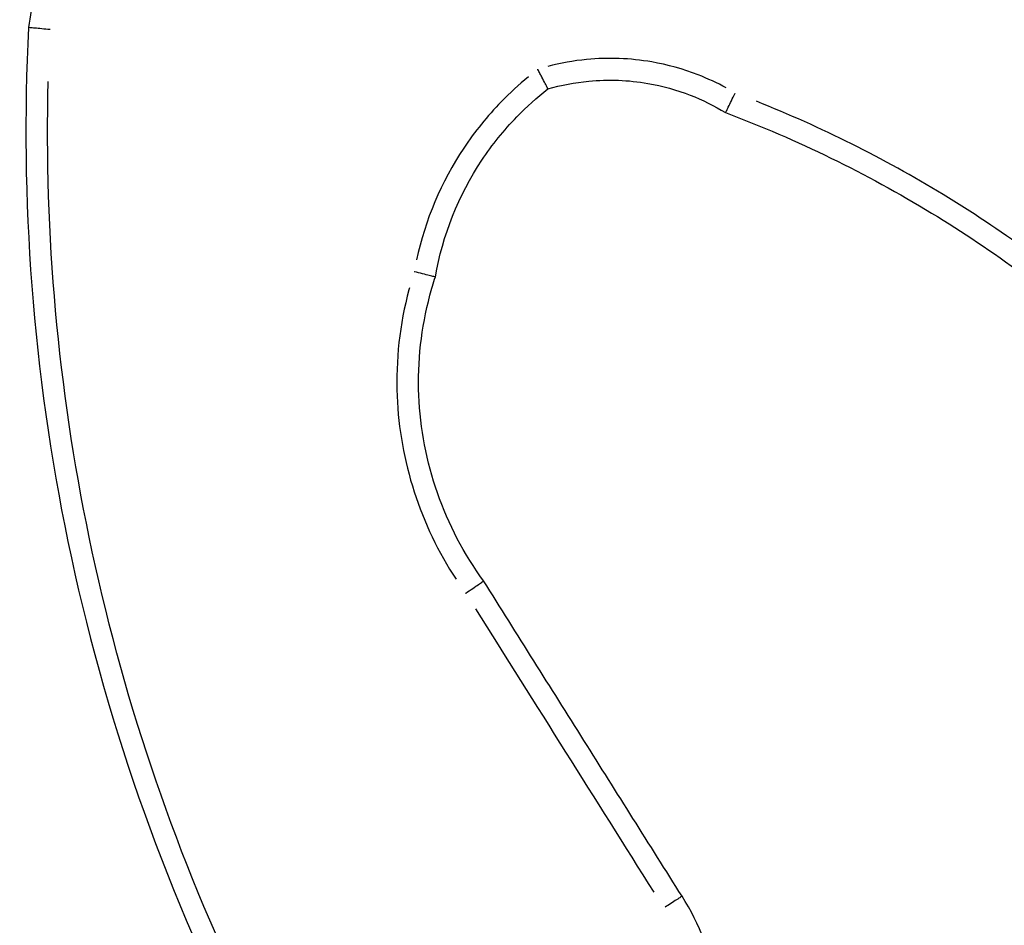
# Model space of a CAD drawing. Units: millimetres. Extents: x 0 to 866, y 0 to 385.
# Drawn here: x 710 to 711, y 229 to 230 of the extents above; entities that cross this region are included whole.
import ezdxf

# ---------------------------------------------------------------- set-up
doc = ezdxf.new("R2010")
doc.units = ezdxf.units.MM

msp = doc.modelspace()

# ---------------------------------------------------------------- linework, layer by layer
for points, knots in [([(711.38574, 229.62854), (711.36656, 229.65337), (711.34652, 229.67756), (711.26541, 229.76894), (711.19842, 229.83088), (711.126, 229.88565), (711.05951, 229.93595), (710.98845, 229.98021), (710.87699, 230.03633), (710.83915, 230.0533), (710.80063, 230.06852)], [0.1756547, 0.1756547, 0.1756547, 0.1756547, 0.2684388, 0.2684388, 0.5368776, 0.5368776, 0.5368776, 0.7833707, 0.7833707, 0.9058292, 0.9058292, 0.9058292, 0.9058292]), ([(710.15332, 230.04922), (710.12974, 230.02194), (710.10864, 229.99253), (710.06111, 229.91172), (710.03913, 229.85774), (710.02021, 229.78102), (710.01622, 229.76003), (710.01336, 229.7389)], [3.6243776, 3.6243776, 3.6243776, 3.6243776, 3.7289158, 3.7289158, 3.8961771, 3.8961771, 3.9580132, 3.9580132, 3.9580132, 3.9580132]), ([(710.82817, 230.03572), (710.85417, 230.0246), (710.87983, 230.01267), (710.9785, 229.96299), (711.04855, 229.91936), (711.11409, 229.86979), (711.18547, 229.8158), (711.25151, 229.75474), (711.324, 229.67308), (711.33676, 229.65807), (711.34918, 229.64279)], [-0.8682059, -0.8682059, -0.8682059, -0.8682059, -0.7833707, -0.7833707, -0.5368776, -0.5368776, -0.5368776, -0.2684388, -0.2684388, -0.2093837, -0.2093837, -0.2093837, -0.2093837]), ([(710.01336, 229.7389), (710.0052, 229.58042), (710.01742, 229.4209), (710.04962, 229.26551), (710.08262, 229.1063), (710.1366, 228.95145), (710.20972, 228.80624)], [0.4783239, 0.4783239, 0.4783239, 0.4783239, 0.9492774, 0.9492774, 0.9492774, 1.4318107, 1.4318107, 1.4318107, 1.4318107]), ([(710.03326, 229.73707), (710.03321, 229.73708), (710.03316, 229.73708), (710.03049, 229.73733), (710.02789, 229.73757), (710.02309, 229.73802), (710.02092, 229.73822), (710.01728, 229.73855), (710.01584, 229.73868), (710.01387, 229.73886), (710.01336, 229.7389), (710.01336, 229.7389)], [-0.03148886, -0.03148886, -0.03148886, -0.03148886, -0.0313431, -0.0313431, -0.02343387, -0.02343387, -0.01561671, -0.01561671, -0.00780659, -0.00780659, 0, 0, 0, 0]), ([(710.65573, 229.68336), (710.64735, 229.68792), (710.63868, 229.69194), (710.616, 229.70075), (710.60168, 229.70473), (710.58711, 229.70727), (710.56735, 229.71071), (710.54712, 229.71148), (710.51507, 229.7084), (710.50307, 229.70625), (710.49133, 229.70315)], [-1.4817434, -1.4817434, -1.4817434, -1.4817434, -1.4531293, -1.4531293, -1.4087684, -1.4087684, -1.4087684, -1.3486003, -1.3486003, -1.3121868, -1.3121868, -1.3121868, -1.3121868]), ([(710.49156, 229.68244), (710.49156, 229.68245), (710.49133, 229.68289), (710.49045, 229.68463), (710.48979, 229.68591), (710.48813, 229.68917), (710.48713, 229.69112), (710.48545, 229.6944), (710.48484, 229.69557), (710.48361, 229.69797), (710.48298, 229.6992), (710.48233, 229.70047), (710.48231, 229.70051), (710.48229, 229.70055)], [-0.0316249, -0.0316249, -0.0316249, -0.0316249, -0.02393887, -0.02393887, -0.01617764, -0.01617764, -0.00827238, -0.00827238, -0.00413784, -0.00413784, 0, 0, 0.00014811, 0.00014811, 0.00014811, 0.00014811]), ([(710.20841, 228.85434), (710.14573, 228.98657), (710.09887, 229.12629), (710.06919, 229.26956), (710.04063, 229.4074), (710.02795, 229.54852), (710.03144, 229.68926)], [-1.388178, -1.388178, -1.388178, -1.388178, -0.9492774, -0.9492774, -0.9492774, -0.5270029, -0.5270029, -0.5270029, -0.5270029]), ([(710.47351, 229.69362), (710.46476, 229.68645), (710.45642, 229.67877), (710.43575, 229.65748), (710.42418, 229.64314), (710.41402, 229.62786), (710.3933, 229.5967), (710.3785, 229.56161), (710.37059, 229.52505)], [-1.9721054, -1.9721054, -1.9721054, -1.9721054, -1.9381661, -1.9381661, -1.8831199, -1.8831199, -1.8831199, -1.7709008, -1.7709008, -1.7709008, -1.7709008]), ([(710.49156, 229.68244), (710.50378, 229.686), (710.51637, 229.68841), (710.54724, 229.69138), (710.56566, 229.69068), (710.58365, 229.68754), (710.59692, 229.68523), (710.60996, 229.6816), (710.63382, 229.67233), (710.64474, 229.66693), (710.65509, 229.6606)], [1.3066239, 1.3066239, 1.3066239, 1.3066239, 1.3486003, 1.3486003, 1.4087684, 1.4087684, 1.4087684, 1.4531293, 1.4531293, 1.4930861, 1.4930861, 1.4930861, 1.4930861]), ([(710.38791, 229.50929), (710.39449, 229.54756), (710.40916, 229.58444), (710.43067, 229.61679), (710.44016, 229.63105), (710.45096, 229.64443), (710.47184, 229.66594), (710.48142, 229.67454), (710.49156, 229.68244)], [1.758251, 1.758251, 1.758251, 1.758251, 1.8831199, 1.8831199, 1.8831199, 1.9381661, 1.9381661, 1.9794731, 1.9794731, 1.9794731, 1.9794731]), ([(710.65509, 229.6606), (710.65509, 229.6606), (710.65532, 229.66106), (710.65619, 229.66283), (710.65683, 229.66413), (710.65843, 229.66741), (710.65939, 229.66937), (710.66152, 229.67375), (710.66268, 229.67614), (710.66387, 229.6786), (710.66389, 229.67865), (710.66391, 229.67869)], [0, 0, 0, 0, 0.00778052, 0.00778052, 0.01557952, 0.01557952, 0.02341408, 0.02341408, 0.03147008, 0.03147008, 0.03161665, 0.03161665, 0.03161665, 0.03161665]), ([(711.00543, 229.47647), (710.95841, 229.51666), (710.90815, 229.55308), (710.85531, 229.58523), (710.80055, 229.61855), (710.743, 229.6473), (710.68348, 229.67108)], [-1.2200938, -1.2200938, -1.2200938, -1.2200938, -1.0345609, -1.0345609, -1.0345609, -0.8422926, -0.8422926, -0.8422926, -0.8422926]), ([(710.65509, 229.6606), (710.72103, 229.63576), (710.78464, 229.60475), (710.84483, 229.56812), (710.902, 229.53333), (710.95608, 229.49347), (711.00623, 229.44916)], [0.8194525, 0.8194525, 0.8194525, 0.8194525, 1.0345609, 1.0345609, 1.0345609, 1.2388543, 1.2388543, 1.2388543, 1.2388543]), ([(710.38791, 229.50929), (710.3879, 229.50928), (710.38741, 229.5094), (710.38549, 229.50987), (710.38408, 229.51021), (710.38053, 229.51109), (710.37842, 229.51161), (710.37371, 229.51277), (710.37116, 229.51341), (710.36853, 229.51406), (710.36848, 229.51408), (710.36843, 229.51409)], [0, 0, 0, 0, 0.00779322, 0.00779322, 0.01559784, 0.01559784, 0.02342409, 0.02342409, 0.03140925, 0.03140925, 0.03155541, 0.03155541, 0.03155541, 0.03155541]), ([(710.43233, 229.22926), (710.39617, 229.27868), (710.37511, 229.33904), (710.37268, 229.40025), (710.37145, 229.43126), (710.37491, 229.46246), (710.38441, 229.49811), (710.38608, 229.50372), (710.38791, 229.50929)], [1.8800549, 1.8800549, 1.8800549, 1.8800549, 2.0756669, 2.0756669, 2.0756669, 2.1747756, 2.1747756, 2.1934781, 2.1934781, 2.1934781, 2.1934781]), ([(710.36399, 229.49917), (710.36385, 229.49863), (710.3637, 229.49809), (710.35505, 229.46562), (710.35133, 229.43251), (710.35267, 229.39951), (710.35508, 229.3398), (710.3741, 229.28078), (710.40691, 229.23083)], [-2.1764491, -2.1764491, -2.1764491, -2.1764491, -2.1747756, -2.1747756, -2.0756669, -2.0756669, -2.0756669, -1.896331, -1.896331, -1.896331, -1.896331]), ([(710.41577, 229.21803), (710.41581, 229.21806), (710.41585, 229.21809), (710.41808, 229.2196), (710.42024, 229.22107), (710.42424, 229.22378), (710.42604, 229.225), (710.42907, 229.22705), (710.43027, 229.22787), (710.43191, 229.22898), (710.43233, 229.22926), (710.43233, 229.22926)], [-0.0001459, -0.0001459, -0.0001459, -0.0001459, 0, 0, 0.00794131, 0.00794131, 0.01575744, 0.01575744, 0.02356859, 0.02356859, 0.03137715, 0.03137715, 0.03137715, 0.03137715]), ([(710.61498, 228.93884), (710.58489, 228.98669), (710.55479, 229.03454), (710.5247, 229.08238), (710.49391, 229.13134), (710.46312, 229.1803), (710.43233, 229.22926)], [0.7523506, 0.7523506, 0.7523506, 0.7523506, 0.9219219, 0.9219219, 0.9219219, 1.0954303, 1.0954303, 1.0954303, 1.0954303]), ([(710.42488, 229.20354), (710.45251, 229.1596), (710.48015, 229.11564), (710.50779, 229.0717), (710.53487, 229.02864), (710.56195, 228.98558), (710.58903, 228.94253)], [-1.0776134, -1.0776134, -1.0776134, -1.0776134, -0.9219219, -0.9219219, -0.9219219, -0.7693677, -0.7693677, -0.7693677, -0.7693677]), ([(710.20972, 228.80624), (710.2126, 228.75858), (710.23151, 228.71194), (710.30464, 228.627), (710.36879, 228.59817), (710.45495, 228.59949), (710.47677, 228.60311), (710.49757, 228.60984), (710.511, 228.61419), (710.524, 228.61983), (710.55611, 228.63758), (710.57417, 228.65157), (710.60988, 228.68927), (710.62575, 228.71466), (710.64945, 228.77787), (710.65335, 228.81711), (710.6424, 228.88461), (710.63134, 228.91343), (710.61498, 228.93884)], [0.8935948, 0.8935948, 0.8935948, 0.8935948, 1.0239371, 1.0239371, 1.1993393, 1.1993393, 1.2589889, 1.2589889, 1.2589889, 1.2974794, 1.2974794, 1.3590643, 1.3590643, 1.4391246, 1.4391246, 1.543203, 1.543203, 1.6256564, 1.6256564, 1.6256564, 1.6256564]), ([(710.61493, 228.93881), (710.61479, 228.93872), (710.61437, 228.93845), (710.61286, 228.93747), (710.61161, 228.93667), (710.6085, 228.93466), (710.60663, 228.93346), (710.60296, 228.93111), (710.60123, 228.93), (710.59947, 228.92887)], [0.05, 0.05, 0.05, 0.05, 0.25, 0.25, 0.5, 0.5, 0.75, 0.75, 0.95, 0.95, 0.95, 0.95])]:
    msp.add_open_spline(points, degree=3, knots=knots)

doc.saveas('drawing.dxf')
